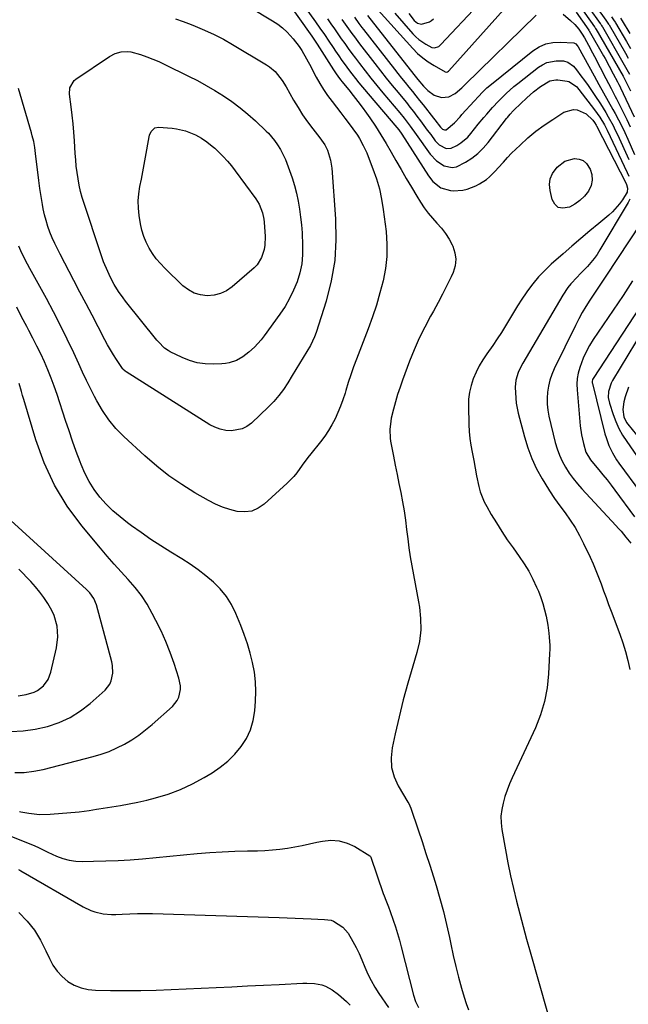
# Model space of a CAD drawing. Units: inches. Extents: x 1836437 to 1841765, y 468613 to 473938.
# Drawn here: x 1838697 to 1838973, y 470356 to 470802 of the extents above; entities that cross this region are included whole.
import ezdxf

# ---------------------------------------------------------------- set-up
doc = ezdxf.new("R2010")
doc.units = ezdxf.units.IN
doc.header["$MEASUREMENT"] = 0
doc.layers.add('7', color=7, linetype='Continuous')
doc.layers.add('8', color=7, linetype='Continuous')

msp = doc.modelspace()

# ---------------------------------------------------------------- linework, layer by layer
at = {"layer": '7', "color": 18}
for points in [[(1838859.69, 470806.21, 1864), (1838875.37, 470788.89, 1864), (1838877.57, 470786.68, 1864), (1838879.9, 470784.63, 1864), (1838882.42, 470782.81, 1864), (1838885.06, 470781.15, 1864), (1838890.13, 470778.31, 1864), (1838890.55, 470778.18, 1864), (1838891.19, 470778.32, 1864), (1838891.57, 470778.57, 1864), (1838891.73, 470778.73, 1864), (1838924.34, 470815.25, 1864)], [(1838945.65, 470815.95, 1862), (1838957.68, 470798.74, 1862), (1838957.85, 470798.49, 1862), (1838958.18, 470797.99, 1862), (1838958.25, 470797.86, 1862), (1838958.33, 470797.73, 1862), (1838970.69, 470776.29, 1862), (1838971.48, 470774.86, 1862), (1838972.24, 470773.39, 1862), (1838974, 470769.64, 1862)], [(1838817, 470812.37, 1876), (1838829.67, 470794.43, 1876), (1838830.3, 470793.53, 1876), (1838832.13, 470790.77, 1876), (1838839.44, 470779.27, 1876), (1838840.34, 470777.9, 1876), (1838841.77, 470775.88, 1876), (1838842.77, 470774.58, 1876), (1838843.28, 470773.94, 1876), (1838846.41, 470770.1, 1876), (1838848.47, 470767.52, 1876), (1838850.49, 470764.91, 1876), (1838852.45, 470762.26, 1876), (1838854.38, 470759.59, 1876), (1838855.89, 470757.45, 1876), (1838858.48, 470753.65, 1876), (1838860.99, 470749.8, 1876), (1838863.38, 470745.87, 1876), (1838865.69, 470741.89, 1876), (1838867.79, 470738.15, 1876), (1838870.09, 470734.09, 1876), (1838872.43, 470730.04, 1876), (1838874.8, 470726.02, 1876), (1838877.21, 470722.02, 1876), (1838878.89, 470719.25, 1876), (1838880.56, 470716.71, 1876), (1838882.34, 470714.25, 1876), (1838884.28, 470711.93, 1876), (1838886.34, 470709.69, 1876), (1838888.36, 470707.43, 1876), (1838890.21, 470705.06, 1876), (1838891.83, 470702.52, 1876), (1838893.29, 470699.86, 1876), (1838893.54, 470699.36, 1876), (1838894.52, 470696.37, 1876), (1838894.95, 470693.37, 1876), (1838894.56, 470690.37, 1876), (1838893.63, 470687.36, 1876), (1838892.74, 470685.48, 1876), (1838890.84, 470681.54, 1876), (1838888.88, 470677.63, 1876), (1838886.85, 470673.77, 1876), (1838884.76, 470669.93, 1876), (1838883.5, 470667.67, 1876), (1838880.86, 470662.66, 1876), (1838878.37, 470657.59, 1876), (1838876.1, 470652.41, 1876), (1838873.99, 470647.16, 1876), (1838870.79, 470638.65, 1876), (1838869.64, 470635.41, 1876), (1838868.56, 470632.14, 1876), (1838867.6, 470628.84, 1876), (1838866.71, 470625.51, 1876), (1838865.68, 470621.37, 1876), (1838865.41, 470620.09, 1876), (1838864.95, 470616.2, 1876), (1838865.14, 470612.29, 1876), (1838865.35, 470610.99, 1876), (1838866.66, 470604.23, 1876), (1838867.47, 470600.08, 1876), (1838868.3, 470595.93, 1876), (1838869.15, 470591.78, 1876), (1838870.01, 470587.64, 1876), (1838870.82, 470583.48, 1876), (1838871.53, 470579.33, 1876), (1838872.12, 470575.16, 1876), (1838872.62, 470570.97, 1876), (1838873.11, 470566.7, 1876), (1838873.64, 470562.59, 1876), (1838874.28, 470558.5, 1876), (1838874.97, 470554.42, 1876), (1838875.72, 470550.34, 1876), (1838876.47, 470546.27, 1876), (1838877.22, 470542.2, 1876), (1838877.97, 470538.12, 1876), (1838878.4, 470535.8, 1876), (1838878.98, 470530.59, 1876), (1838879.06, 470525.41, 1876), (1838878.4, 470520.27, 1876), (1838877.24, 470515.16, 1876), (1838875.36, 470508.98, 1876), (1838873.15, 470501.38, 1876), (1838871.07, 470493.74, 1876), (1838869.18, 470486.05, 1876), (1838867.43, 470478.33, 1876), (1838866.07, 470471.97, 1876), (1838865.63, 470467.49, 1876), (1838865.84, 470463.12, 1876), (1838867.02, 470458.89, 1876), (1838868.84, 470454.78, 1876), (1838873.18, 470447.36, 1876), (1838873.55, 470446.72, 1876), (1838874.53, 470444.72, 1876), (1838877.85, 470434.82, 1876), (1838879.62, 470429.52, 1876), (1838881.36, 470424.2, 1876), (1838883.06, 470418.88, 1876), (1838884.74, 470413.55, 1876), (1838885.97, 470409.59, 1876), (1838887.7, 470403.75, 1876), (1838889.3, 470397.89, 1876), (1838890.73, 470391.97, 1876), (1838892.04, 470386.03, 1876), (1838892.66, 470383.01, 1876), (1838893.74, 470378, 1876), (1838894.89, 470373, 1876), (1838896.15, 470368.04, 1876), (1838897.47, 470363.09, 1876), (1838898.62, 470359.01, 1876), (1838899.54, 470356.16, 1876), (1838900.59, 470353.37, 1876)], [(1838955.15, 470812.62, 1858), (1838962.84, 470801.77, 1858), (1838964.14, 470799.84, 1858), (1838964.31, 470799.55, 1858), (1838971.73, 470786.76, 1858), (1838973.05, 470784.44, 1858)], [(1838801.59, 470807.55, 1878), (1838811.9, 470801.41, 1878), (1838814.23, 470799.86, 1878), (1838816.45, 470798.17, 1878), (1838818.49, 470796.27, 1878), (1838821.24, 470793.26, 1878), (1838823.89, 470789.81, 1878), (1838825.08, 470787.99, 1878), (1838827.24, 470784.21, 1878), (1838829.31, 470780.37, 1878), (1838830.33, 470778.45, 1878), (1838831.67, 470775.9, 1878), (1838833.27, 470773.06, 1878), (1838834.97, 470770.28, 1878), (1838836.81, 470767.59, 1878), (1838838.85, 470764.84, 1878), (1838840.8, 470762.33, 1878), (1838842.75, 470759.8, 1878), (1838844.68, 470757.27, 1878), (1838846.6, 470754.72, 1878), (1838848.26, 470752.5, 1878), (1838850.32, 470749.56, 1878), (1838851.26, 470748.03, 1878), (1838853.01, 470744.88, 1878), (1838854.53, 470741.63, 1878), (1838855.21, 470739.96, 1878), (1838857.37, 470734.4, 1878), (1838858.93, 470729.89, 1878), (1838860.26, 470725.32, 1878), (1838861.26, 470720.68, 1878), (1838862.03, 470715.97, 1878), (1838863.31, 470705.92, 1878), (1838863.71, 470700.29, 1878), (1838863.69, 470694.69, 1878), (1838863.05, 470689.13, 1878), (1838861.99, 470683.59, 1878), (1838860.51, 470678.1, 1878), (1838858.9, 470672.65, 1878), (1838857.09, 470667.27, 1878), (1838855.15, 470661.92, 1878), (1838849.86, 470648.11, 1878), (1838848.57, 470644.6, 1878), (1838847.32, 470641.07, 1878), (1838846.17, 470637.51, 1878), (1838845.06, 470633.93, 1878), (1838844.71, 470632.72, 1878), (1838843.76, 470629.76, 1878), (1838842.71, 470626.84, 1878), (1838841.52, 470623.97, 1878), (1838840.24, 470621.14, 1878), (1838838.8, 470618.4, 1878), (1838837.24, 470615.73, 1878), (1838835.5, 470613.17, 1878), (1838833.64, 470610.69, 1878), (1838829.19, 470605.16, 1878), (1838827.88, 470603.49, 1878), (1838825.33, 470600.09, 1878), (1838822.83, 470596.67, 1878), (1838821.49, 470595.03, 1878), (1838818.53, 470592, 1878), (1838808.11, 470582.45, 1878), (1838805.35, 470580.59, 1878), (1838802.43, 470579.31, 1878), (1838799.26, 470578.91, 1878), (1838795.93, 470579.09, 1878), (1838792.52, 470579.97, 1878), (1838789.19, 470581.06, 1878), (1838785.97, 470582.47, 1878), (1838782.84, 470584.08, 1878), (1838776.73, 470587.62, 1878), (1838770.75, 470591.35, 1878), (1838764.94, 470595.33, 1878), (1838759.41, 470599.68, 1878), (1838754.06, 470604.28, 1878), (1838744.56, 470613.02, 1878), (1838740.97, 470616.69, 1878), (1838737.67, 470620.58, 1878), (1838734.8, 470624.8, 1878), (1838732.22, 470629.25, 1878), (1838731.24, 470631.17, 1878), (1838729.4, 470634.83, 1878), (1838727.6, 470638.51, 1878), (1838725.84, 470642.21, 1878), (1838724.12, 470645.93, 1878), (1838721.82, 470650.99, 1878), (1838718.9, 470657.21, 1878), (1838715.88, 470663.39, 1878), (1838712.72, 470669.49, 1878), (1838709.46, 470675.54, 1878), (1838701.89, 470689.22, 1878), (1838700.83, 470691.17, 1878), (1838699.81, 470693.14, 1878), (1838697.87, 470697.13, 1878), (1838696.9, 470699.38, 1878)], [(1838825.97, 470808.49, 1874), (1838831.34, 470800.98, 1874), (1838833.38, 470798.09, 1874), (1838835.4, 470795.19, 1874), (1838837.39, 470792.27, 1874), (1838839.36, 470789.33, 1874), (1838840.45, 470787.68, 1874), (1838841.88, 470785.57, 1874), (1838843.32, 470783.48, 1874), (1838844.8, 470781.41, 1874), (1838846.3, 470779.36, 1874), (1838847.84, 470777.33, 1874), (1838849.41, 470775.33, 1874), (1838851.01, 470773.35, 1874), (1838852.64, 470771.4, 1874), (1838868.22, 470753.09, 1874), (1838869.11, 470751.98, 1874), (1838870.45, 470750.01, 1874), (1838882.49, 470731.15, 1874), (1838884.42, 470728.67, 1874), (1838888.1, 470725.8, 1874), (1838892.51, 470724.5, 1874), (1838893.74, 470724.42, 1874), (1838898.04, 470724.63, 1874), (1838900.12, 470725.15, 1874), (1838903.99, 470726.68, 1874), (1838905.66, 470727.52, 1874), (1838908.75, 470729.57, 1874), (1838910.17, 470730.79, 1874), (1838912.85, 470733.44, 1874), (1838914.14, 470734.81, 1874), (1838916.47, 470737.44, 1874), (1838918.28, 470739.44, 1874), (1838920.13, 470741.4, 1874), (1838922.05, 470743.29, 1874), (1838924.02, 470745.14, 1874), (1838927.56, 470748.37, 1874), (1838929.32, 470749.91, 1874), (1838931.12, 470751.39, 1874), (1838934.89, 470754.13, 1874), (1838938.79, 470756.72, 1874), (1838940.73, 470757.98, 1874), (1838943.86, 470760, 1874), (1838948.2, 470761.23, 1874), (1838949.85, 470761.1, 1874), (1838953.94, 470759.28, 1874), (1838956.97, 470756.41, 1874), (1838957.79, 470755.34, 1874), (1838958.49, 470754.17, 1874), (1838958.7, 470753.77, 1874), (1838972.03, 470727.77, 1874), (1838972.27, 470727.23, 1874), (1838972.71, 470725.53, 1874), (1838972.47, 470723.85, 1874), (1838970.35, 470720.36, 1874), (1838969.01, 470718.44, 1874), (1838965.95, 470714.94, 1874), (1838964.22, 470713.37, 1874), (1838959.67, 470709.6, 1874), (1838955.6, 470706.2, 1874), (1838951.55, 470702.78, 1874), (1838947.53, 470699.32, 1874), (1838943.53, 470695.83, 1874), (1838938.16, 470691.11, 1874), (1838935.21, 470688.33, 1874), (1838932.4, 470685.41, 1874), (1838929.81, 470682.3, 1874), (1838927.36, 470679.07, 1874), (1838926.74, 470678.18, 1874), (1838924.75, 470675.26, 1874), (1838922.83, 470672.31, 1874), (1838920.99, 470669.3, 1874), (1838919.21, 470666.25, 1874), (1838917.42, 470663.21, 1874), (1838915.58, 470660.21, 1874), (1838913.64, 470657.26, 1874), (1838911.65, 470654.35, 1874), (1838908.96, 470650.56, 1874), (1838907.18, 470647.86, 1874), (1838905.54, 470645.09, 1874), (1838904.1, 470642.22, 1874), (1838902.8, 470639.27, 1874), (1838901.79, 470636.23, 1874), (1838901.04, 470633.14, 1874), (1838900.68, 470629.99, 1874), (1838900.58, 470626.79, 1874), (1838900.84, 470618.46, 1874), (1838901.01, 470615.33, 1874), (1838901.29, 470612.21, 1874), (1838901.73, 470609.11, 1874), (1838902.26, 470606.03, 1874), (1838903.03, 470602.19, 1874), (1838903.69, 470598.7, 1874), (1838904.31, 470595.21, 1874), (1838905.36, 470590.4, 1874), (1838906, 470588.04, 1874), (1838907.77, 470583.51, 1874), (1838908.9, 470581.34, 1874), (1838910.97, 470577.77, 1874), (1838913.3, 470573.89, 1874), (1838915.7, 470570.07, 1874), (1838918.23, 470566.32, 1874), (1838920.83, 470562.63, 1874), (1838923.63, 470558.77, 1874), (1838925.87, 470555.45, 1874), (1838927.96, 470552.05, 1874), (1838929.81, 470548.51, 1874), (1838931.49, 470544.88, 1874), (1838932.3, 470542.98, 1874), (1838933.38, 470540.2, 1874), (1838934.34, 470537.39, 1874), (1838935.12, 470534.53, 1874), (1838935.79, 470531.63, 1874), (1838936.56, 470527.57, 1874), (1838937.06, 470523.93, 1874), (1838937.24, 470522.1, 1874), (1838937.42, 470518.42, 1874), (1838937.42, 470516.58, 1874), (1838937.37, 470514.74, 1874), (1838936.95, 470505.57, 1874), (1838936.29, 470499.24, 1874), (1838935.15, 470493.02, 1874), (1838933.29, 470486.98, 1874), (1838930.96, 470481.05, 1874), (1838920.49, 470458.48, 1874), (1838919.28, 470455.67, 1874), (1838918.16, 470452.82, 1874), (1838917.18, 470449.93, 1874), (1838916.3, 470447, 1874), (1838915.7, 470444.03, 1874), (1838915.36, 470441.05, 1874), (1838915.42, 470438.05, 1874), (1838915.75, 470435.04, 1874), (1838917.4, 470425.74, 1874), (1838918.5, 470419.9, 1874), (1838919.69, 470414.08, 1874), (1838920.99, 470408.28, 1874), (1838922.38, 470402.5, 1874), (1838923.87, 470396.75, 1874), (1838925.38, 470391, 1874), (1838926.95, 470385.26, 1874), (1838928.55, 470379.54, 1874), (1838936.44, 470351.9, 1874)], [(1838867.35, 470804.9, 1862), (1838875.49, 470795.54, 1862), (1838876.81, 470794.17, 1862), (1838878.2, 470792.9, 1862), (1838881.33, 470790.77, 1862), (1838884.08, 470789.3, 1862), (1838885.31, 470789.16, 1862), (1838887.15, 470789.81, 1862), (1838888.17, 470790.64, 1862), (1838905.12, 470808.88, 1862)], [(1838949.4, 470805.3, 1864), (1838955.09, 470797.23, 1864), (1838955.19, 470797.08, 1864), (1838955.28, 470796.92, 1864), (1838955.35, 470796.82, 1864), (1838961.85, 470785.49, 1864), (1838962.5, 470784.35, 1864), (1838964.41, 470780.9, 1864), (1838966.25, 470777.42, 1864), (1838968.14, 470773.79, 1864), (1838968.73, 470772.63, 1864), (1838969.3, 470771.47, 1864), (1838969.48, 470771.08, 1864), (1838975.62, 470757.99, 1864)], [(1838836.77, 470802.25, 1872), (1838838.36, 470800.03, 1872), (1838839.93, 470797.81, 1872), (1838841.49, 470795.57, 1872), (1838843.04, 470793.32, 1872), (1838844.59, 470791.08, 1872), (1838846.17, 470788.86, 1872), (1838847.78, 470786.66, 1872), (1838849.42, 470784.48, 1872), (1838851.25, 470782.08, 1872), (1838853.84, 470778.73, 1872), (1838856.46, 470775.4, 1872), (1838859.13, 470772.12, 1872), (1838861.83, 470768.85, 1872), (1838869.52, 470759.69, 1872), (1838871.45, 470757.31, 1872), (1838874.2, 470753.63, 1872), (1838876.89, 470749.91, 1872), (1838883.36, 470740.95, 1872), (1838886.15, 470737.95, 1872), (1838889.58, 470735.72, 1872), (1838893.31, 470734.93, 1872), (1838895.15, 470735.27, 1872), (1838899.36, 470737.35, 1872), (1838902.23, 470739.23, 1872), (1838904.92, 470741.33, 1872), (1838907.34, 470743.72, 1872), (1838909.58, 470746.32, 1872), (1838917.85, 470757.14, 1872), (1838918.24, 470757.65, 1872), (1838919.48, 470759.16, 1872), (1838920.81, 470760.58, 1872), (1838921.28, 470761.03, 1872), (1838927.14, 470766.55, 1872), (1838928.63, 470767.9, 1872), (1838930.15, 470769.22, 1872), (1838933.3, 470771.72, 1872), (1838937.46, 470774.24, 1872), (1838940.18, 470774.65, 1872), (1838941.1, 470774.62, 1872), (1838945.34, 470774.05, 1872), (1838946.14, 470773.87, 1872), (1838949.53, 470771.62, 1872), (1838950.09, 470771, 1872), (1838950.62, 470770.36, 1872), (1838957.76, 470761.07, 1872), (1838960.12, 470757.75, 1872), (1838962.22, 470754.26, 1872), (1838963.45, 470751.84, 1872), (1838972.54, 470732.67, 1872), (1838973.22, 470731.01, 1872)], [(1838848.97, 470803.02, 1868), (1838850.99, 470800.21, 1868), (1838852.36, 470798.37, 1868), (1838853.07, 470797.45, 1868), (1838867.06, 470779.57, 1868), (1838868.67, 470777.52, 1868), (1838870.29, 470775.49, 1868), (1838871.93, 470773.46, 1868), (1838873.57, 470771.43, 1868), (1838875.21, 470769.41, 1868), (1838876.84, 470767.38, 1868), (1838878.45, 470765.34, 1868), (1838880.06, 470763.29, 1868), (1838884.73, 470757.32, 1868), (1838885.35, 470756.52, 1868), (1838887.92, 470753.27, 1868), (1838888.92, 470752.38, 1868), (1838889.71, 470752.03, 1868), (1838890.52, 470752.06, 1868), (1838894.38, 470755.16, 1868), (1838896.87, 470757.98, 1868), (1838897.7, 470758.92, 1868), (1838903.28, 470765.08, 1868), (1838905.12, 470767.1, 1868), (1838906.99, 470769.1, 1868), (1838908.93, 470771.01, 1868), (1838911, 470772.79, 1868), (1838929.79, 470787.81, 1868), (1838932.63, 470789.59, 1868), (1838935.61, 470790.92, 1868), (1838938.81, 470791.57, 1868), (1838942.16, 470791.76, 1868), (1838948.42, 470791.4, 1868), (1838948.74, 470791.34, 1868), (1838949.29, 470791.06, 1868), (1838949.93, 470790.28, 1868), (1838950.28, 470789.7, 1868), (1838957.5, 470776.45, 1868), (1838958.56, 470774.53, 1868), (1838959.62, 470772.62, 1868), (1838961.81, 470768.83, 1868), (1838963.98, 470765.04, 1868), (1838966.1, 470761.21, 1868), (1838967.09, 470759.39, 1868), (1838968.59, 470756.55, 1868), (1838970.05, 470753.68, 1868), (1838971.44, 470750.78, 1868), (1838972.79, 470747.86, 1868), (1838975.92, 470740.87, 1868)], [(1838854.83, 470803.82, 1866), (1838875.93, 470777.06, 1866), (1838876.53, 470776.3, 1866), (1838877.75, 470774.77, 1866), (1838880.27, 470771.81, 1866), (1838882.24, 470769.79, 1866), (1838885.04, 470767.75, 1866), (1838888.48, 470766.73, 1866), (1838891.73, 470766.97, 1866), (1838894.63, 470768.48, 1866), (1838897.62, 470771, 1866), (1838898.82, 470772.25, 1866), (1838899.13, 470772.56, 1866), (1838931.29, 470803.92, 1866)], [(1838943.56, 470804.48, 1866), (1838946.92, 470801.63, 1866), (1838948.83, 470799.69, 1866), (1838950.57, 470797.58, 1866), (1838952.17, 470795.36, 1866), (1838953.17, 470793.71, 1866), (1838955.03, 470790.37, 1866), (1838956.85, 470786.98, 1866), (1838957.73, 470785.28, 1866), (1838962.81, 470775.36, 1866), (1838964.02, 470773.02, 1866), (1838965.25, 470770.69, 1866), (1838967.09, 470767.19, 1866), (1838967.69, 470766.02, 1866), (1838970.68, 470760.1, 1866), (1838972.33, 470756.77, 1866), (1838973.95, 470753.42, 1866)], [(1838965.42, 470803.28, 1856), (1838966.4, 470801.89, 1856), (1838967.1, 470800.83, 1856), (1838967.31, 470800.46, 1856), (1838972.23, 470792.05, 1856), (1838974.1, 470788.81, 1856)], [(1838969.49, 470802.69, 1854), (1838970.33, 470801.38, 1854), (1838973.72, 470795.67, 1854)], [(1838746.28, 470787.53, 1882), (1838747.71, 470787.34, 1882), (1838752.03, 470786.11, 1882), (1838754.87, 470785.15, 1882), (1838757.67, 470784.11, 1882), (1838760.42, 470782.93, 1882), (1838763.13, 470781.67, 1882), (1838773.75, 470776.41, 1882), (1838777.83, 470774.31, 1882), (1838781.86, 470772.11, 1882), (1838785.81, 470769.79, 1882), (1838789.72, 470767.37, 1882), (1838793.5, 470764.79, 1882), (1838797.18, 470762.07, 1882), (1838800.71, 470759.15, 1882), (1838804.13, 470756.1, 1882), (1838809.06, 470751.45, 1882), (1838810.02, 470750.5, 1882), (1838812.73, 470747.25, 1882), (1838814.17, 470745.19, 1882), (1838815.52, 470743.08, 1882), (1838817.7, 470738.6, 1882), (1838819.55, 470733.67, 1882), (1838820.74, 470730.24, 1882), (1838821.81, 470726.77, 1882), (1838822.71, 470723.26, 1882), (1838823.5, 470719.71, 1882), (1838824.11, 470716.13, 1882), (1838824.62, 470712.53, 1882), (1838824.98, 470708.92, 1882), (1838825.23, 470705.3, 1882), (1838825.5, 470699.62, 1882), (1838825.45, 470695.44, 1882), (1838825.08, 470691.31, 1882), (1838824.22, 470687.25, 1882), (1838823.03, 470683.23, 1882), (1838821.44, 470679.34, 1882), (1838819.64, 470675.57, 1882), (1838817.53, 470671.95, 1882), (1838815.2, 470668.45, 1882), (1838808.1, 470658.67, 1882), (1838806.71, 470656.88, 1882), (1838803.68, 470653.54, 1882), (1838801.21, 470651.25, 1882), (1838798.5, 470649.19, 1882), (1838795.5, 470647.57, 1882), (1838792.29, 470646.49, 1882), (1838790.63, 470646.19, 1882), (1838788.94, 470646.02, 1882), (1838784.95, 470645.83, 1882), (1838781.29, 470645.94, 1882), (1838777.72, 470646.42, 1882), (1838774.26, 470647.44, 1882), (1838770.88, 470648.82, 1882), (1838765.52, 470651.5, 1882), (1838764.64, 470651.99, 1882), (1838763.01, 470653.12, 1882), (1838760.15, 470655.94, 1882), (1838759.51, 470656.7, 1882), (1838745.25, 470674.46, 1882), (1838744.15, 470675.88, 1882), (1838742.07, 470678.84, 1882), (1838740.19, 470681.92, 1882), (1838738.5, 470685.11, 1882), (1838737.23, 470687.82, 1882), (1838735.37, 470692.23, 1882), (1838733.74, 470696.75, 1882), (1838726.54, 470718.63, 1882), (1838725.71, 470721.38, 1882), (1838724.95, 470724.16, 1882), (1838724.33, 470726.96, 1882), (1838723.79, 470729.79, 1882), (1838723.36, 470732.64, 1882), (1838722.99, 470735.5, 1882), (1838722.72, 470738.36, 1882), (1838722.5, 470741.23, 1882), (1838722.15, 470747.1, 1882), (1838721.88, 470750.96, 1882), (1838721.56, 470754.81, 1882), (1838721.15, 470758.66, 1882), (1838720.69, 470762.5, 1882), (1838719.95, 470768.19, 1882), (1838720.13, 470771.1, 1882), (1838722.06, 470774.4, 1882), (1838722.82, 470775.02, 1882), (1838738.01, 470785.22, 1882), (1838740.58, 470786.58, 1882), (1838743.38, 470787.38, 1882), (1838746.28, 470787.53, 1882)], [(1838758.62, 470752.95, 1884), (1838760.2, 470753.23, 1884), (1838766.35, 470752.8, 1884), (1838768.45, 470752.55, 1884), (1838772.52, 470751.56, 1884), (1838776.98, 470749.72, 1884), (1838779.65, 470748.27, 1884), (1838782.19, 470746.58, 1884), (1838784.57, 470744.68, 1884), (1838785.7, 470743.65, 1884), (1838787.55, 470741.89, 1884), (1838789.53, 470739.9, 1884), (1838791.43, 470737.85, 1884), (1838793.23, 470735.7, 1884), (1838794.95, 470733.49, 1884), (1838804.36, 470720.79, 1884), (1838805.87, 470718.37, 1884), (1838807.37, 470714.38, 1884), (1838807.93, 470711.59, 1884), (1838808.08, 470710.17, 1884), (1838808.52, 470703.72, 1884), (1838808.44, 470699.79, 1884), (1838808.11, 470697.86, 1884), (1838806.93, 470694.13, 1884), (1838804.85, 470690.92, 1884), (1838803.5, 470689.52, 1884), (1838793.56, 470680.88, 1884), (1838791.01, 470679.13, 1884), (1838788.32, 470677.8, 1884), (1838785.39, 470677.11, 1884), (1838782.31, 470676.83, 1884), (1838779.26, 470677.26, 1884), (1838776.37, 470678.09, 1884), (1838773.74, 470679.55, 1884), (1838771.28, 470681.42, 1884), (1838763.09, 470689.28, 1884), (1838761.07, 470691.39, 1884), (1838759.18, 470693.61, 1884), (1838757.49, 470695.99, 1884), (1838755.93, 470698.46, 1884), (1838754.63, 470701.07, 1884), (1838753.53, 470703.75, 1884), (1838752.72, 470706.53, 1884), (1838752.1, 470709.38, 1884), (1838751.5, 470713.18, 1884), (1838751.16, 470716.49, 1884), (1838751.06, 470719.8, 1884), (1838751.32, 470723.1, 1884), (1838751.82, 470726.4, 1884), (1838752.49, 470729.69, 1884), (1838753.14, 470732.99, 1884), (1838753.76, 470736.29, 1884), (1838754.35, 470739.6, 1884), (1838755.98, 470748.81, 1884), (1838756.19, 470749.65, 1884), (1838756.88, 470751.23, 1884), (1838758.62, 470752.95, 1884)], [(1838937.68, 470729.79, 1876), (1838938.67, 470732.18, 1876), (1838940.74, 470735.15, 1876), (1838944.3, 470737.89, 1876), (1838948.64, 470739.04, 1876), (1838950.78, 470738.76, 1876), (1838952.66, 470738.06, 1876), (1838954.17, 470736.74, 1876), (1838955.8, 470734.23, 1876), (1838956.51, 470731.72, 1876), (1838956.71, 470729.25, 1876), (1838956.15, 470726.84, 1876), (1838954.94, 470724.25, 1876), (1838953.15, 470722.01, 1876), (1838951.15, 470720.01, 1876), (1838948.84, 470718.38, 1876), (1838946.33, 470717.01, 1876), (1838943.35, 470716.49, 1876), (1838941.27, 470716.9, 1876), (1838939.71, 470718.35, 1876), (1838938.49, 470720.48, 1876), (1838937.6, 470724.54, 1876), (1838937.41, 470727.23, 1876), (1838937.68, 470729.79, 1876)], [(1838973.66, 470720.65, 1872), (1838972.91, 470719.05, 1872), (1838960.18, 470697.59, 1872), (1838958.92, 470695.61, 1872), (1838957.57, 470693.71, 1872), (1838954.54, 470690.14, 1872), (1838951.3, 470686.75, 1872), (1838949.86, 470685.24, 1872), (1838947.03, 470682.19, 1872), (1838945.72, 470680.58, 1872), (1838943.41, 470677.14, 1872), (1838925.24, 470646.38, 1872), (1838924.49, 470645, 1872), (1838923.22, 470642.12, 1872), (1838922.12, 470638.62, 1872), (1838921.81, 470635.5, 1872), (1838921.87, 470632.91, 1872), (1838922.25, 470628.24, 1872), (1838922.66, 470625.94, 1872), (1838923.17, 470623.65, 1872), (1838925.96, 470612.95, 1872), (1838927.49, 470607.98, 1872), (1838929.29, 470603.13, 1872), (1838931.52, 470598.45, 1872), (1838934.02, 470593.88, 1872), (1838935.23, 470591.89, 1872), (1838937.39, 470588.45, 1872), (1838939.62, 470585.06, 1872), (1838941.96, 470581.74, 1872), (1838944.37, 470578.47, 1872), (1838946.73, 470575.17, 1872), (1838948.94, 470571.79, 1872), (1838950.93, 470568.27, 1872), (1838952.78, 470564.66, 1872), (1838955.73, 470558.42, 1872), (1838957.09, 470555.43, 1872), (1838958.39, 470552.41, 1872), (1838959.6, 470549.35, 1872), (1838960.74, 470546.27, 1872), (1838961.85, 470543.17, 1872), (1838962.98, 470540.07, 1872), (1838964.12, 470536.99, 1872), (1838965.27, 470533.9, 1872), (1838969.18, 470523.54, 1872), (1838970.56, 470519.62, 1872), (1838971.81, 470515.65, 1872), (1838972.87, 470511.63, 1872), (1838973.8, 470507.57, 1872)], [(1838974.92, 470683.63, 1868), (1838972.89, 470680.27, 1868), (1838970.76, 470676.98, 1868), (1838957.16, 470656.97, 1868), (1838955.47, 470654.24, 1868), (1838953.93, 470651.44, 1868), (1838952.62, 470648.52, 1868), (1838951.06, 470644.3, 1868), (1838950.39, 470641.83, 1868), (1838949.93, 470639.34, 1868), (1838949.79, 470636.8, 1868), (1838949.85, 470634.24, 1868), (1838951.26, 470617.96, 1868), (1838951.79, 470613.91, 1868), (1838952.67, 470609.92, 1868), (1838953.86, 470606.02, 1868), (1838955.9, 470602.51, 1868), (1838956.52, 470601.69, 1868), (1838959.65, 470597.95, 1868), (1838961.53, 470595.68, 1868), (1838963.39, 470593.39, 1868), (1838965.2, 470591.06, 1868), (1838966.98, 470588.71, 1868), (1838975.91, 470576.71, 1868)], [(1838983.46, 470679.58, 1866), (1838957.13, 470639.38, 1866), (1838956.86, 470638.84, 1866), (1838956.68, 470637.96, 1866), (1838956.71, 470637.36, 1866), (1838956.77, 470637.06, 1866), (1838962.43, 470614.36, 1866), (1838962.94, 470612.57, 1866), (1838964.2, 470609.07, 1866), (1838965.82, 470605.7, 1866), (1838967.73, 470602.51, 1866), (1838968.79, 470600.97, 1866), (1838978.53, 470587.66, 1866)], [(1838697.3, 470443.2, 1876), (1838697.83, 470443.08, 1876), (1838701.54, 470442.39, 1876), (1838703.94, 470442.05, 1876), (1838706.35, 470441.83, 1876), (1838711.19, 470441.93, 1876), (1838724.27, 470443.09, 1876), (1838726.52, 470443.33, 1876), (1838728.77, 470443.64, 1876), (1838732.13, 470444.16, 1876), (1838733.26, 470444.33, 1876), (1838739.01, 470445.21, 1876), (1838743, 470445.87, 1876), (1838746.98, 470446.61, 1876), (1838750.93, 470447.46, 1876), (1838754.87, 470448.38, 1876), (1838758.79, 470449.35, 1876), (1838764.58, 470451.07, 1876), (1838770.22, 470453.12, 1876), (1838775.66, 470455.67, 1876), (1838780.95, 470458.56, 1876), (1838784.49, 470460.7, 1876), (1838788.17, 470463.23, 1876), (1838791.64, 470466, 1876), (1838794.76, 470469.15, 1876), (1838797.67, 470472.55, 1876), (1838800.02, 470476.28, 1876), (1838801.92, 470480.19, 1876), (1838803.11, 470484.36, 1876), (1838803.84, 470488.72, 1876), (1838804.19, 470493.19, 1876), (1838804.33, 470497.58, 1876), (1838804.2, 470501.96, 1876), (1838803.66, 470506.3, 1876), (1838802.84, 470510.62, 1876), (1838801.72, 470514.89, 1876), (1838800.47, 470519.13, 1876), (1838799.02, 470523.3, 1876), (1838797.45, 470527.43, 1876), (1838795.19, 470532.95, 1876), (1838793.25, 470536.9, 1876), (1838790.98, 470540.62, 1876), (1838788.22, 470544, 1876), (1838785.13, 470547.14, 1876), (1838781.71, 470550, 1876), (1838778.2, 470552.73, 1876), (1838774.54, 470555.27, 1876), (1838770.79, 470557.68, 1876), (1838765.88, 470560.65, 1876), (1838761.3, 470563.51, 1876), (1838756.77, 470566.45, 1876), (1838752.33, 470569.51, 1876), (1838747.94, 470572.65, 1876), (1838746.19, 470573.94, 1876), (1838742.82, 470576.61, 1876), (1838739.59, 470579.43, 1876), (1838736.57, 470582.47, 1876), (1838733.68, 470585.65, 1876), (1838731.09, 470589.06, 1876), (1838728.76, 470592.63, 1876), (1838726.81, 470596.41, 1876), (1838725.12, 470600.34, 1876), (1838724.67, 470601.57, 1876), (1838722.97, 470606.24, 1876), (1838721.31, 470610.92, 1876), (1838719.7, 470615.62, 1876), (1838718.13, 470620.33, 1876), (1838714.29, 470632.06, 1876), (1838712.99, 470635.81, 1876), (1838711.61, 470639.54, 1876), (1838710.12, 470643.23, 1876), (1838708.54, 470646.88, 1876), (1838706.86, 470650.49, 1876), (1838705.14, 470654.07, 1876), (1838703.34, 470657.62, 1876), (1838701.49, 470661.14, 1876), (1838700.55, 470662.89, 1876), (1838698.23, 470667.3, 1876), (1838695.99, 470671.73, 1876)], [(1838983.25, 470667.2, 1864), (1838965.88, 470638.43, 1864), (1838965.25, 470637.24, 1864), (1838964.06, 470633.42, 1864), (1838963.97, 470630.77, 1864), (1838964.51, 470628.17, 1864), (1838966.22, 470623, 1864), (1838967.43, 470619.81, 1864), (1838968.82, 470616.71, 1864), (1838970.47, 470613.74, 1864), (1838972.3, 470610.86, 1864), (1838978.46, 470602.02, 1864)], [(1838695.13, 470460.89, 1874), (1838699.42, 470460.88, 1874), (1838703.69, 470461.38, 1874), (1838707.94, 470462.21, 1874), (1838730.62, 470468.04, 1874), (1838734.29, 470469.14, 1874), (1838737.9, 470470.42, 1874), (1838741.39, 470471.98, 1874), (1838744.81, 470473.72, 1874), (1838748.1, 470475.7, 1874), (1838751.29, 470477.82, 1874), (1838754.34, 470480.14, 1874), (1838757.29, 470482.6, 1874), (1838766.53, 470490.82, 1874), (1838768.7, 470493.48, 1874), (1838769.4, 470495.04, 1874), (1838770.13, 470498.44, 1874), (1838770.16, 470500.17, 1874), (1838769.5, 470503.59, 1874), (1838767.28, 470510.27, 1874), (1838765.49, 470515.25, 1874), (1838763.54, 470520.18, 1874), (1838761.37, 470525, 1874), (1838759.05, 470529.76, 1874), (1838757.4, 470532.94, 1874), (1838755.06, 470537.04, 1874), (1838752.5, 470540.99, 1874), (1838749.62, 470544.71, 1874), (1838746.53, 470548.28, 1874), (1838743.31, 470551.77, 1874), (1838740.13, 470555.29, 1874), (1838737.01, 470558.87, 1874), (1838733.94, 470562.48, 1874), (1838725.53, 470572.56, 1874), (1838718.91, 470581.57, 1874), (1838713.08, 470591.01, 1874), (1838708.46, 470601.1, 1874), (1838704.63, 470611.61, 1874), (1838699.22, 470629.88, 1874), (1838698.69, 470631.68, 1874), (1838698.18, 470633.49, 1874), (1838697.18, 470637.13, 1874)], [(1838973.12, 470635.44, 1862), (1838971.59, 470631.1, 1862), (1838971.07, 470628.85, 1862), (1838970.52, 470625.32, 1862), (1838971.01, 470622.02, 1862), (1838972.28, 470619.48, 1862), (1838972.83, 470618.7, 1862), (1838976.69, 470613.88, 1862)], [(1838693.31, 470479.4, 1872), (1838698.89, 470479.71, 1872), (1838704.41, 470480.55, 1872), (1838709.9, 470481.74, 1872), (1838715.17, 470483.55, 1872), (1838720.19, 470485.81, 1872), (1838724.85, 470488.76, 1872), (1838729.26, 470492.16, 1872), (1838736, 470498.16, 1872), (1838738.15, 470500.82, 1872), (1838738.83, 470502.38, 1872), (1838739.51, 470505.79, 1872), (1838739.37, 470509.27, 1872), (1838739.03, 470511, 1872), (1838732.16, 470536.77, 1872), (1838730.96, 470539.66, 1872), (1838729.12, 470542.22, 1872), (1838728.4, 470542.99, 1872), (1838727.65, 470543.73, 1872), (1838693.31, 470575.03, 1872)], [(1838693.67, 470431.88, 1878), (1838703.88, 470427.76, 1878), (1838706.21, 470426.69, 1878), (1838710.02, 470424.76, 1878), (1838714.07, 470422.96, 1878), (1838716.92, 470421.91, 1878), (1838719.82, 470421.12, 1878), (1838722.8, 470420.71, 1878), (1838725.83, 470420.55, 1878), (1838730.79, 470420.61, 1878), (1838736.34, 470420.75, 1878), (1838741.88, 470420.98, 1878), (1838747.42, 470421.33, 1878), (1838752.95, 470421.78, 1878), (1838777.79, 470424.08, 1878), (1838783.46, 470424.54, 1878), (1838789.13, 470424.91, 1878), (1838794.8, 470425.16, 1878), (1838800.48, 470425.31, 1878), (1838805.01, 470425.39, 1878), (1838808.43, 470425.52, 1878), (1838811.83, 470425.75, 1878), (1838815.21, 470426.13, 1878), (1838818.59, 470426.61, 1878), (1838821.96, 470427.2, 1878), (1838825.32, 470427.82, 1878), (1838828.67, 470428.49, 1878), (1838832.01, 470429.2, 1878), (1838834.44, 470429.73, 1878), (1838838.3, 470430.11, 1878), (1838842.07, 470429.92, 1878), (1838845.7, 470428.86, 1878), (1838849.23, 470427.24, 1878), (1838855.94, 470423.12, 1878), (1838856.28, 470422.73, 1878), (1838856.37, 470422.54, 1878), (1838856.41, 470422.44, 1878), (1838862.02, 470406.03, 1878), (1838862.38, 470405, 1878), (1838863.16, 470402.96, 1878), (1838864.38, 470399.92, 1878), (1838865.14, 470397.88, 1878), (1838866.52, 470393.94, 1878), (1838867.54, 470390.94, 1878), (1838868.49, 470387.91, 1878), (1838869.37, 470384.86, 1878), (1838870.19, 470381.79, 1878), (1838875.69, 470359.94, 1878), (1838876.63, 470357.07, 1878), (1838877.97, 470354.37, 1878)], [(1838697.03, 470397.36, 1882), (1838700.71, 470393.49, 1882), (1838704.04, 470389.37, 1882), (1838706.82, 470384.86, 1882), (1838709.24, 470380.1, 1882), (1838710.79, 470376.51, 1882), (1838712.39, 470373.53, 1882), (1838714.27, 470370.78, 1882), (1838716.58, 470368.38, 1882), (1838719.17, 470366.22, 1882), (1838722.09, 470364.55, 1882), (1838725.14, 470363.25, 1882), (1838728.37, 470362.52, 1882), (1838731.71, 470362.17, 1882), (1838738.55, 470362.08, 1882), (1838745.42, 470362.06, 1882), (1838752.28, 470362.11, 1882), (1838759.15, 470362.28, 1882), (1838766.01, 470362.53, 1882), (1838786.3, 470363.44, 1882), (1838793.44, 470363.77, 1882), (1838800.58, 470364.12, 1882), (1838807.72, 470364.48, 1882), (1838814.86, 470364.85, 1882), (1838825.63, 470365.43, 1882), (1838827.38, 470365.46, 1882), (1838830.86, 470365.24, 1882), (1838834.27, 470364.56, 1882), (1838835.9, 470364.01, 1882), (1838838.93, 470362.36, 1882), (1838841.83, 470360.25, 1882), (1838845.36, 470357.15, 1882), (1838847, 470355.45, 1882)]]:
    msp.add_polyline3d(points, dxfattribs=at)
at = {"layer": '8', "color": 18}
for points in [[(1838950.4, 470814.28, 1860), (1838960.26, 470800.26, 1860), (1838960.54, 470799.86, 1860), (1838960.94, 470799.26, 1860), (1838961.2, 470798.85, 1860), (1838961.32, 470798.64, 1860), (1838971.21, 470781.51, 1860), (1838973.54, 470777.29, 1860)], [(1838767.9, 470802.38, 1880), (1838771.47, 470801.1, 1880), (1838775.01, 470799.75, 1880), (1838776.77, 470799.06, 1880), (1838781.12, 470797.21, 1880), (1838785.41, 470795.22, 1880), (1838789.6, 470793.04, 1880), (1838793.72, 470790.71, 1880), (1838809.13, 470781.54, 1880), (1838810.53, 470780.6, 1880), (1838813.05, 470778.41, 1880), (1838814.18, 470777.17, 1880), (1838816.19, 470774.45, 1880), (1838817.98, 470771.57, 1880), (1838821.43, 470765.45, 1880), (1838823.42, 470762.09, 1880), (1838825.51, 470758.8, 1880), (1838827.75, 470755.62, 1880), (1838830.1, 470752.49, 1880), (1838833.31, 470748.42, 1880), (1838834.09, 470747.37, 1880), (1838835.53, 470745.18, 1880), (1838836.81, 470742.78, 1880), (1838838.2, 470738.22, 1880), (1838838.67, 470734.66, 1880), (1838840.41, 470711.67, 1880), (1838840.58, 470702.2, 1880), (1838840.04, 470692.81, 1880), (1838838.44, 470683.54, 1880), (1838836.12, 470674.35, 1880), (1838831.67, 470660.19, 1880), (1838830.95, 470658.19, 1880), (1838829.14, 470654.35, 1880), (1838827.48, 470651.61, 1880), (1838825.75, 470648.91, 1880), (1838824.06, 470646.18, 1880), (1838822.4, 470643.43, 1880), (1838820.75, 470640.68, 1880), (1838818.78, 470637.38, 1880), (1838816.86, 470634.44, 1880), (1838814.79, 470631.62, 1880), (1838812.5, 470628.98, 1880), (1838810.05, 470626.47, 1880), (1838802.34, 470619.17, 1880), (1838800.31, 470617.66, 1880), (1838798.14, 470616.5, 1880), (1838793.25, 470615.58, 1880), (1838790.67, 470615.82, 1880), (1838788.18, 470616.33, 1880), (1838785.81, 470617.24, 1880), (1838783.52, 470618.43, 1880), (1838745.62, 470642.36, 1880), (1838745.06, 470642.75, 1880), (1838744.08, 470643.65, 1880), (1838743.87, 470643.91, 1880), (1838741.2, 470647.93, 1880), (1838739.81, 470650.1, 1880), (1838738.47, 470652.3, 1880), (1838737.19, 470654.54, 1880), (1838735.97, 470656.81, 1880), (1838732.89, 470662.75, 1880), (1838730.15, 470668.01, 1880), (1838727.41, 470673.26, 1880), (1838724.66, 470678.51, 1880), (1838721.91, 470683.76, 1880), (1838715.66, 470695.64, 1880), (1838714.41, 470698.11, 1880), (1838713.22, 470700.6, 1880), (1838712.12, 470703.13, 1880), (1838711.07, 470705.69, 1880), (1838710.13, 470708.28, 1880), (1838709.3, 470710.91, 1880), (1838708.62, 470713.58, 1880), (1838708.04, 470716.28, 1880), (1838707.7, 470718.13, 1880), (1838707.06, 470721.79, 1880), (1838706.48, 470725.45, 1880), (1838705.97, 470729.12, 1880), (1838705.51, 470732.8, 1880), (1838704.68, 470739.98, 1880), (1838704.52, 470741.33, 1880), (1838704.14, 470744.04, 1880), (1838703.68, 470746.73, 1880), (1838703.07, 470749.38, 1880), (1838702.71, 470750.69, 1880), (1838696.76, 470770.8, 1880)], [(1838843.33, 470801.98, 1870), (1838845.57, 470798.83, 1870), (1838847.81, 470795.68, 1870), (1838848.94, 470794.11, 1870), (1838851.27, 470791.02, 1870), (1838858.17, 470782.11, 1870), (1838860.78, 470778.77, 1870), (1838863.41, 470775.45, 1870), (1838866.07, 470772.16, 1870), (1838868.76, 470768.88, 1870), (1838870.84, 470766.36, 1870), (1838872.49, 470764.35, 1870), (1838874.12, 470762.31, 1870), (1838875.71, 470760.26, 1870), (1838877.29, 470758.19, 1870), (1838878.85, 470756.11, 1870), (1838880.42, 470754.02, 1870), (1838881.98, 470751.94, 1870), (1838883.54, 470749.86, 1870), (1838885.62, 470747.09, 1870), (1838887.34, 470745.29, 1870), (1838890.58, 470743.58, 1870), (1838892.83, 470743.66, 1870), (1838895.4, 470744.93, 1870), (1838897.15, 470746.07, 1870), (1838900.3, 470748.77, 1870), (1838901.7, 470750.33, 1870), (1838905.1, 470754.54, 1870), (1838907.61, 470757.6, 1870), (1838908.89, 470759.11, 1870), (1838911.5, 470762.09, 1870), (1838914.2, 470764.99, 1870), (1838916.06, 470766.9, 1870), (1838917.73, 470768.52, 1870), (1838921.2, 470771.61, 1870), (1838923, 470773.07, 1870), (1838932.33, 470780.38, 1870), (1838934.18, 470781.55, 1870), (1838936.11, 470782.48, 1870), (1838940.36, 470783.3, 1870), (1838943.75, 470783.32, 1870), (1838945.67, 470782.73, 1870), (1838948.17, 470780.84, 1870), (1838949.55, 470779.25, 1870), (1838951.56, 470776.56, 1870), (1838953.19, 470774.35, 1870), (1838954.79, 470772.12, 1870), (1838956.35, 470769.87, 1870), (1838957.88, 470767.6, 1870), (1838960.38, 470763.8, 1870), (1838962.79, 470759.92, 1870), (1838963.95, 470757.96, 1870), (1838966.14, 470753.96, 1870), (1838967.16, 470751.92, 1870), (1838968.13, 470749.86, 1870), (1838973.26, 470738.53, 1870)], [(1838873.62, 470804.7, 1860), (1838876.02, 470801.64, 1860), (1838877.58, 470800.41, 1860), (1838879.41, 470799.95, 1860), (1838883.02, 470800.95, 1860), (1838883.93, 470801.54, 1860), (1838884.79, 470802.25, 1860)], [(1838978.65, 470709.73, 1870), (1838962.8, 470685.7, 1870), (1838961, 470682.97, 1870), (1838959.2, 470680.24, 1870), (1838957.4, 470677.51, 1870), (1838955.6, 470674.78, 1870), (1838953.86, 470672.02, 1870), (1838952.19, 470669.21, 1870), (1838950.62, 470666.35, 1870), (1838949.13, 470663.44, 1870), (1838939.5, 470643.76, 1870), (1838938.41, 470641.22, 1870), (1838937.5, 470638.62, 1870), (1838936.86, 470635.94, 1870), (1838936.4, 470633.21, 1870), (1838936.23, 470630.45, 1870), (1838936.26, 470627.7, 1870), (1838936.57, 470624.97, 1870), (1838937.08, 470622.25, 1870), (1838939.95, 470610.43, 1870), (1838940.81, 470607.48, 1870), (1838941.84, 470604.61, 1870), (1838943.13, 470601.84, 1870), (1838944.59, 470599.13, 1870), (1838946.26, 470596.54, 1870), (1838948.03, 470594.03, 1870), (1838949.95, 470591.64, 1870), (1838951.98, 470589.32, 1870), (1838967.44, 470572.73, 1870), (1838968.61, 470571.44, 1870), (1838969.76, 470570.14, 1870), (1838971.98, 470567.47, 1870), (1838974.16, 470564.75, 1870)], [(1838696.68, 470495.61, 1870), (1838700.31, 470496.17, 1870), (1838703.84, 470497.2, 1870), (1838705.41, 470497.97, 1870), (1838708.15, 470500.17, 1870), (1838710.21, 470503.02, 1870), (1838711.46, 470506.31, 1870), (1838714.06, 470517.37, 1870), (1838714.68, 470522.28, 1870), (1838714.28, 470527.21, 1870), (1838712.93, 470531.98, 1870), (1838711.91, 470534.24, 1870), (1838710.07, 470537.48, 1870), (1838708.34, 470540.09, 1870), (1838706.51, 470542.62, 1870), (1838704.53, 470545.02, 1870), (1838702.44, 470547.34, 1870), (1838696.98, 470553.02, 1870)], [(1838696.86, 470416.89, 1880), (1838697.4, 470416.59, 1880), (1838697.93, 470416.28, 1880), (1838726.11, 470399.97, 1880), (1838729.57, 470398.3, 1880), (1838731.38, 470397.67, 1880), (1838735.13, 470396.79, 1880), (1838738.95, 470396.46, 1880), (1838740.87, 470396.5, 1880), (1838743.84, 470396.69, 1880), (1838747.26, 470396.85, 1880), (1838750.68, 470396.95, 1880), (1838754.1, 470396.96, 1880), (1838757.52, 470396.9, 1880), (1838814.9, 470395.14, 1880), (1838818.52, 470395.01, 1880), (1838822.14, 470394.88, 1880), (1838825.76, 470394.73, 1880), (1838829.38, 470394.57, 1880), (1838835.42, 470394.28, 1880), (1838838.4, 470393.93, 1880), (1838839.5, 470393.51, 1880), (1838843.66, 470390.74, 1880), (1838846.13, 470388.08, 1880), (1838848.29, 470384.34, 1880), (1838849.71, 470381.57, 1880), (1838851.08, 470378.78, 1880), (1838852.35, 470375.94, 1880), (1838853.76, 470372.61, 1880), (1838855.12, 470369.53, 1880), (1838856.6, 470366.53, 1880), (1838858.27, 470363.62, 1880), (1838860.05, 470360.78, 1880), (1838864.41, 470354.3, 1880)]]:
    msp.add_polyline3d(points, dxfattribs=at)

doc.saveas('drawing.dxf')
